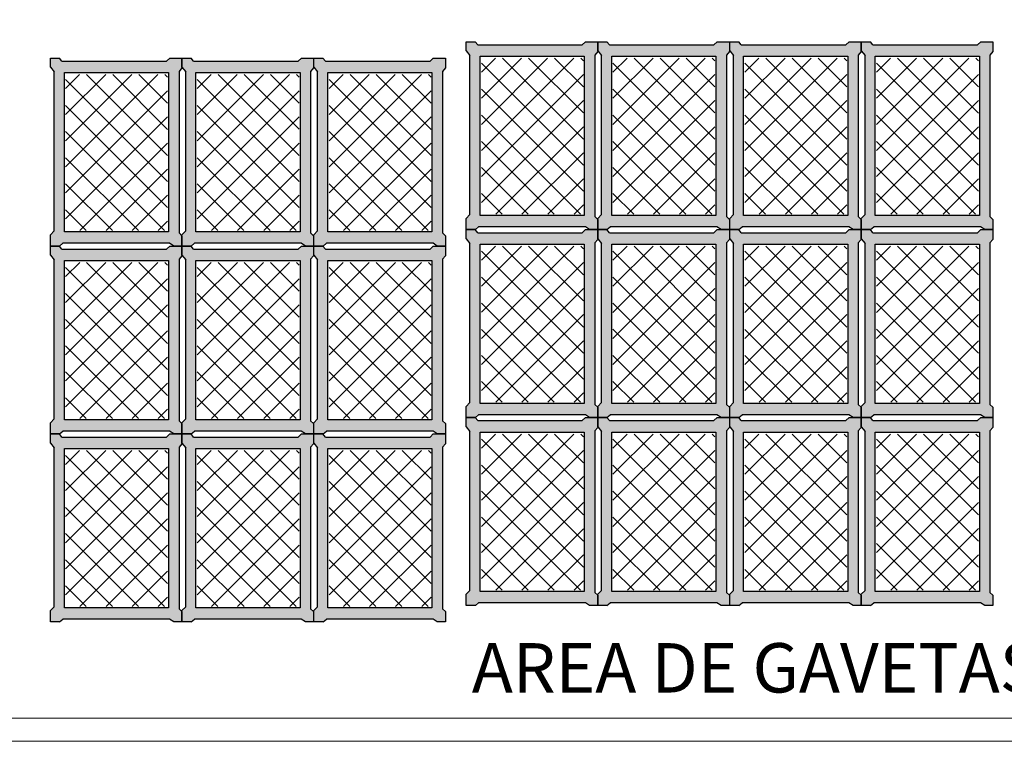
# Model space of a CAD drawing. Units: millimetres. Extents: x 803 to 1063, y 713 to 950.
# Drawn here: x 872 to 875, y 737 to 739 of the extents above; entities that cross this region are included whole.
import ezdxf

# ---------------------------------------------------------------- set-up
doc = ezdxf.new("R2010")
doc.units = ezdxf.units.MM
doc.linetypes.add('RAYITAS', pattern=[0.375, 0.25, -0.125])
doc.linetypes.add('Solid', pattern=[0])
doc.layers.add('Banda Colgadora', color=3, linetype='RAYITAS', lineweight=13)
doc.layers.add('EQUIPOS', color=7, linetype='Solid', lineweight=0)

msp = doc.modelspace()

# ---------------------------------------------------------------- hatches: boundary and pattern name
at = {"layer": 'Banda Colgadora', "linetype": 'Continuous'}
h = msp.add_hatch(color=0, dxfattribs=at)
h.paths.add_polyline_path([(873.8672, 738.1891), (873.8801, 738.1806), (873.905, 738.1806), (873.905, 738.2118), (873.896, 738.2203), (873.896, 738.711), (873.905, 738.7212), (873.905, 738.7515), (873.868, 738.7515), (873.858, 738.7421), (873.5405, 738.7421), (873.5329, 738.7515), (873.5054, 738.7515), (873.5054, 738.7234), (873.5167, 738.7091), (873.5167, 738.2263), (873.5054, 738.2148), (873.5054, 738.1806), (873.5334, 738.1806), (873.5432, 738.1891)])
h.paths.add_polyline_path([(873.5478, 738.2232), (873.5478, 738.7072), (873.864, 738.7072), (873.864, 738.2232)], flags=16)
h = msp.add_hatch(color=0, dxfattribs=at)
h.paths.add_polyline_path([(874.2668, 738.1891), (874.2797, 738.1806), (874.3046, 738.1806), (874.3046, 738.2118), (874.2956, 738.2203), (874.2956, 738.711), (874.3046, 738.7212), (874.3046, 738.7515), (874.2676, 738.7515), (874.2576, 738.7421), (873.9401, 738.7421), (873.9325, 738.7515), (873.905, 738.7515), (873.905, 738.7234), (873.9163, 738.7091), (873.9163, 738.2263), (873.905, 738.2148), (873.905, 738.1806), (873.9329, 738.1806), (873.9428, 738.1891)])
h.paths.add_polyline_path([(873.9474, 738.2232), (873.9474, 738.7072), (874.2635, 738.7072), (874.2635, 738.2232)], flags=16)
h = msp.add_hatch(color=0, dxfattribs=at)
h.paths.add_polyline_path([(874.6673, 738.1891), (874.6802, 738.1806), (874.7051, 738.1806), (874.7051, 738.2118), (874.6961, 738.2203), (874.6961, 738.711), (874.7051, 738.7212), (874.7051, 738.7515), (874.6681, 738.7515), (874.6581, 738.7421), (874.3407, 738.7421), (874.333, 738.7515), (874.3055, 738.7515), (874.3055, 738.7234), (874.3168, 738.7091), (874.3168, 738.2263), (874.3055, 738.2148), (874.3055, 738.1806), (874.3335, 738.1806), (874.3433, 738.1891)])
h.paths.add_polyline_path([(874.3479, 738.2232), (874.3479, 738.7072), (874.6641, 738.7072), (874.6641, 738.2232)], flags=16)
h = msp.add_hatch(color=0, dxfattribs=at)
h.paths.add_polyline_path([(875.0669, 738.1891), (875.0798, 738.1806), (875.1047, 738.1806), (875.1047, 738.2118), (875.0957, 738.2203), (875.0957, 738.711), (875.1047, 738.7212), (875.1047, 738.7515), (875.0677, 738.7515), (875.0577, 738.7421), (874.7402, 738.7421), (874.7326, 738.7515), (874.7051, 738.7515), (874.7051, 738.7234), (874.7164, 738.7091), (874.7164, 738.2263), (874.7051, 738.2148), (874.7051, 738.1806), (874.7331, 738.1806), (874.7429, 738.1891)])
h.paths.add_polyline_path([(874.7475, 738.2232), (874.7475, 738.7072), (875.0637, 738.7072), (875.0637, 738.2232)], flags=16)
h = msp.add_hatch(color=0, dxfattribs=at)
h.paths.add_polyline_path([(872.6046, 738.1394), (872.6175, 738.1309), (872.6424, 738.1309), (872.6424, 738.1621), (872.6334, 738.1706), (872.6334, 738.6614), (872.6424, 738.6716), (872.6424, 738.7018), (872.6054, 738.7018), (872.5954, 738.6925), (872.2779, 738.6925), (872.2703, 738.7018), (872.2428, 738.7018), (872.2428, 738.6738), (872.2541, 738.6595), (872.2541, 738.1766), (872.2428, 738.1652), (872.2428, 738.1309), (872.2708, 738.1309), (872.2806, 738.1394)])
h.paths.add_polyline_path([(872.2852, 738.1736), (872.2852, 738.6576), (872.6014, 738.6576), (872.6014, 738.1736)], flags=16)
h = msp.add_hatch(color=0, dxfattribs=at)
h.paths.add_polyline_path([(873.0042, 738.1394), (873.017, 738.1309), (873.042, 738.1309), (873.042, 738.1621), (873.0329, 738.1706), (873.0329, 738.6614), (873.042, 738.6716), (873.042, 738.7018), (873.0049, 738.7018), (872.995, 738.6925), (872.6775, 738.6925), (872.6699, 738.7018), (872.6424, 738.7018), (872.6424, 738.6738), (872.6537, 738.6595), (872.6537, 738.1766), (872.6424, 738.1652), (872.6424, 738.1309), (872.6703, 738.1309), (872.6802, 738.1394)])
h.paths.add_polyline_path([(872.6848, 738.1736), (872.6848, 738.6576), (873.0009, 738.6576), (873.0009, 738.1736)], flags=16)
h = msp.add_hatch(color=0, dxfattribs=at)
h.paths.add_polyline_path([(873.4047, 738.1394), (873.4176, 738.1309), (873.4425, 738.1309), (873.4425, 738.1621), (873.4335, 738.1706), (873.4335, 738.6614), (873.4425, 738.6716), (873.4425, 738.7018), (873.4055, 738.7018), (873.3955, 738.6925), (873.078, 738.6925), (873.0704, 738.7018), (873.0429, 738.7018), (873.0429, 738.6738), (873.0542, 738.6595), (873.0542, 738.1766), (873.0429, 738.1652), (873.0429, 738.1309), (873.0709, 738.1309), (873.0807, 738.1394)])
h.paths.add_polyline_path([(873.0853, 738.1736), (873.0853, 738.6576), (873.4015, 738.6576), (873.4015, 738.1736)], flags=16)
h = msp.add_hatch(dxfattribs=at)
h.set_pattern_fill('ANSI37', color=0, scale=0.01764, angle=180, style=0)
h.set_pattern_definition([(225, (1749.819654, 1483.524357), (0.0396029295, -0.0396029295), []), (315, (1749.819654, 1483.524357), (0.0396029295, 0.0396029295), [])])
h.paths.add_polyline_path([(873.5515, 738.7015), (873.5515, 738.2272), (873.8613, 738.2272), (873.8613, 738.7015)])
h = msp.add_hatch(dxfattribs=at)
h.set_pattern_fill('ANSI37', color=0, scale=0.01764, angle=180, style=0)
h.set_pattern_definition([(225, (1750.21922, 1483.524357), (0.0396029295, -0.0396029295), []), (315, (1750.21922, 1483.524357), (0.0396029295, 0.0396029295), [])])
h.paths.add_polyline_path([(873.951, 738.7015), (873.951, 738.2272), (874.2608, 738.2272), (874.2608, 738.7015)])
h = msp.add_hatch(dxfattribs=at)
h.set_pattern_fill('ANSI37', color=0, scale=0.01764, angle=180, style=0)
h.set_pattern_definition([(225, (1750.619765, 1483.52436), (0.0396029295, -0.0396029295), []), (315, (1750.619765, 1483.52436), (0.0396029295, 0.0396029295), [])])
h.paths.add_polyline_path([(874.3516, 738.7015), (874.3516, 738.2272), (874.6614, 738.2272), (874.6614, 738.7015)])
h = msp.add_hatch(dxfattribs=at)
h.set_pattern_fill('ANSI37', color=0, scale=0.01764, angle=180, style=0)
h.set_pattern_definition([(225, (1751.01933, 1483.52436), (0.0396029295, -0.0396029295), []), (315, (1751.01933, 1483.52436), (0.0396029295, 0.0396029295), [])])
h.paths.add_polyline_path([(874.7511, 738.7015), (874.7511, 738.2272), (875.061, 738.2272), (875.061, 738.7015)])
h = msp.add_hatch(dxfattribs=at)
h.set_pattern_fill('ANSI37', color=0, scale=0.01764, angle=180, style=0)
h.set_pattern_definition([(225, (1748.55704, 1483.47471), (0.0396029295, -0.0396029295), []), (315, (1748.55704, 1483.47471), (0.0396029295, 0.0396029295), [])])
h.paths.add_polyline_path([(872.2889, 738.6518), (872.2889, 738.1776), (872.5987, 738.1776), (872.5987, 738.6518)])
h = msp.add_hatch(dxfattribs=at)
h.set_pattern_fill('ANSI37', color=0, scale=0.01764, angle=180, style=0)
h.set_pattern_definition([(225, (1748.956607, 1483.47471), (0.0396029295, -0.0396029295), []), (315, (1748.956607, 1483.47471), (0.0396029295, 0.0396029295), [])])
h.paths.add_polyline_path([(872.6884, 738.6518), (872.6884, 738.1776), (872.9982, 738.1776), (872.9982, 738.6518)])
h = msp.add_hatch(dxfattribs=at)
h.set_pattern_fill('ANSI37', color=0, scale=0.01764, angle=180, style=0)
h.set_pattern_definition([(225, (1749.35715, 1483.47471), (0.0396029295, -0.0396029295), []), (315, (1749.35715, 1483.47471), (0.0396029295, 0.0396029295), [])])
h.paths.add_polyline_path([(873.089, 738.6518), (873.089, 738.1776), (873.3988, 738.1776), (873.3988, 738.6518)])
h = msp.add_hatch(color=0, dxfattribs=at)
h.paths.add_polyline_path([(873.8672, 737.6182), (873.8801, 737.6097), (873.905, 737.6097), (873.905, 737.6409), (873.896, 737.6494), (873.896, 738.1402), (873.905, 738.1504), (873.905, 738.1806), (873.868, 738.1806), (873.858, 738.1713), (873.5405, 738.1713), (873.5329, 738.1806), (873.5054, 738.1806), (873.5054, 738.1526), (873.5167, 738.1383), (873.5167, 737.6554), (873.5054, 737.6439), (873.5054, 737.6097), (873.5334, 737.6097), (873.5432, 737.6182)])
h.paths.add_polyline_path([(873.5478, 737.6524), (873.5478, 738.1363), (873.864, 738.1363), (873.864, 737.6524)], flags=16)
h = msp.add_hatch(color=0, dxfattribs=at)
h.paths.add_polyline_path([(874.2668, 737.6182), (874.2797, 737.6097), (874.3046, 737.6097), (874.3046, 737.6409), (874.2956, 737.6494), (874.2956, 738.1402), (874.3046, 738.1504), (874.3046, 738.1806), (874.2676, 738.1806), (874.2576, 738.1713), (873.9401, 738.1713), (873.9325, 738.1806), (873.905, 738.1806), (873.905, 738.1526), (873.9163, 738.1383), (873.9163, 737.6554), (873.905, 737.6439), (873.905, 737.6097), (873.9329, 737.6097), (873.9428, 737.6182)])
h.paths.add_polyline_path([(873.9474, 737.6524), (873.9474, 738.1363), (874.2635, 738.1363), (874.2635, 737.6524)], flags=16)
h = msp.add_hatch(color=0, dxfattribs=at)
h.paths.add_polyline_path([(874.6673, 737.6182), (874.6802, 737.6097), (874.7051, 737.6097), (874.7051, 737.6409), (874.6961, 737.6494), (874.6961, 738.1402), (874.7051, 738.1504), (874.7051, 738.1806), (874.6681, 738.1806), (874.6581, 738.1713), (874.3407, 738.1713), (874.333, 738.1806), (874.3055, 738.1806), (874.3055, 738.1526), (874.3168, 738.1383), (874.3168, 737.6554), (874.3055, 737.6439), (874.3055, 737.6097), (874.3335, 737.6097), (874.3433, 737.6182)])
h.paths.add_polyline_path([(874.3479, 737.6524), (874.3479, 738.1363), (874.6641, 738.1363), (874.6641, 737.6524)], flags=16)
h = msp.add_hatch(color=0, dxfattribs=at)
h.paths.add_polyline_path([(875.0669, 737.6182), (875.0798, 737.6097), (875.1047, 737.6097), (875.1047, 737.6409), (875.0957, 737.6494), (875.0957, 738.1402), (875.1047, 738.1504), (875.1047, 738.1806), (875.0677, 738.1806), (875.0577, 738.1713), (874.7402, 738.1713), (874.7326, 738.1806), (874.7051, 738.1806), (874.7051, 738.1526), (874.7164, 738.1383), (874.7164, 737.6554), (874.7051, 737.6439), (874.7051, 737.6097), (874.7331, 737.6097), (874.7429, 737.6182)])
h.paths.add_polyline_path([(874.7475, 737.6524), (874.7475, 738.1363), (875.0637, 738.1363), (875.0637, 737.6524)], flags=16)
h = msp.add_hatch(color=0, dxfattribs=at)
h.paths.add_polyline_path([(872.6046, 737.5685), (872.6175, 737.5601), (872.6424, 737.5601), (872.6424, 737.5913), (872.6334, 737.5997), (872.6334, 738.0905), (872.6424, 738.1007), (872.6424, 738.1309), (872.6054, 738.1309), (872.5954, 738.1216), (872.2779, 738.1216), (872.2703, 738.1309), (872.2428, 738.1309), (872.2428, 738.1029), (872.2541, 738.0886), (872.2541, 737.6058), (872.2428, 737.5943), (872.2428, 737.5601), (872.2708, 737.5601), (872.2806, 737.5685)])
h.paths.add_polyline_path([(872.2852, 737.6027), (872.2852, 738.0867), (872.6014, 738.0867), (872.6014, 737.6027)], flags=16)
h = msp.add_hatch(color=0, dxfattribs=at)
h.paths.add_polyline_path([(873.0042, 737.5685), (873.017, 737.5601), (873.042, 737.5601), (873.042, 737.5913), (873.0329, 737.5997), (873.0329, 738.0905), (873.042, 738.1007), (873.042, 738.1309), (873.0049, 738.1309), (872.995, 738.1216), (872.6775, 738.1216), (872.6699, 738.1309), (872.6424, 738.1309), (872.6424, 738.1029), (872.6537, 738.0886), (872.6537, 737.6058), (872.6424, 737.5943), (872.6424, 737.5601), (872.6703, 737.5601), (872.6802, 737.5685)])
h.paths.add_polyline_path([(872.6848, 737.6027), (872.6848, 738.0867), (873.0009, 738.0867), (873.0009, 737.6027)], flags=16)
h = msp.add_hatch(color=0, dxfattribs=at)
h.paths.add_polyline_path([(873.4047, 737.5685), (873.4176, 737.5601), (873.4425, 737.5601), (873.4425, 737.5913), (873.4335, 737.5997), (873.4335, 738.0905), (873.4425, 738.1007), (873.4425, 738.1309), (873.4055, 738.1309), (873.3955, 738.1216), (873.078, 738.1216), (873.0704, 738.1309), (873.0429, 738.1309), (873.0429, 738.1029), (873.0542, 738.0886), (873.0542, 737.6058), (873.0429, 737.5943), (873.0429, 737.5601), (873.0709, 737.5601), (873.0807, 737.5685)])
h.paths.add_polyline_path([(873.0853, 737.6027), (873.0853, 738.0867), (873.4015, 738.0867), (873.4015, 737.6027)], flags=16)
h = msp.add_hatch(dxfattribs=at)
h.set_pattern_fill('ANSI37', color=0, scale=0.01764, angle=180, style=0)
h.set_pattern_definition([(225, (1749.819654, 1482.95348), (0.0396029295, -0.0396029295), []), (315, (1749.819654, 1482.95348), (0.0396029295, 0.0396029295), [])])
h.paths.add_polyline_path([(873.5515, 738.1306), (873.5515, 737.6563), (873.8613, 737.6563), (873.8613, 738.1306)])
h = msp.add_hatch(dxfattribs=at)
h.set_pattern_fill('ANSI37', color=0, scale=0.01764, angle=180, style=0)
h.set_pattern_definition([(225, (1750.21922, 1482.95348), (0.0396029295, -0.0396029295), []), (315, (1750.21922, 1482.95348), (0.0396029295, 0.0396029295), [])])
h.paths.add_polyline_path([(873.951, 738.1306), (873.951, 737.6563), (874.2608, 737.6563), (874.2608, 738.1306)])
h = msp.add_hatch(dxfattribs=at)
h.set_pattern_fill('ANSI37', color=0, scale=0.01764, angle=180, style=0)
h.set_pattern_definition([(225, (1750.619765, 1482.95348), (0.0396029295, -0.0396029295), []), (315, (1750.619765, 1482.95348), (0.0396029295, 0.0396029295), [])])
h.paths.add_polyline_path([(874.3516, 738.1306), (874.3516, 737.6563), (874.6614, 737.6563), (874.6614, 738.1306)])
h = msp.add_hatch(dxfattribs=at)
h.set_pattern_fill('ANSI37', color=0, scale=0.01764, angle=180, style=0)
h.set_pattern_definition([(225, (1751.01933, 1482.95348), (0.0396029295, -0.0396029295), []), (315, (1751.01933, 1482.95348), (0.0396029295, 0.0396029295), [])])
h.paths.add_polyline_path([(874.7511, 738.1306), (874.7511, 737.6563), (875.061, 737.6563), (875.061, 738.1306)])
h = msp.add_hatch(dxfattribs=at)
h.set_pattern_fill('ANSI37', color=0, scale=0.01764, angle=180, style=0)
h.set_pattern_definition([(225, (1748.55704, 1482.90383), (0.0396029295, -0.0396029295), []), (315, (1748.55704, 1482.90383), (0.0396029295, 0.0396029295), [])])
h.paths.add_polyline_path([(872.2889, 738.081), (872.2889, 737.6067), (872.5987, 737.6067), (872.5987, 738.081)])
h = msp.add_hatch(dxfattribs=at)
h.set_pattern_fill('ANSI37', color=0, scale=0.01764, angle=180, style=0)
h.set_pattern_definition([(225, (1748.956607, 1482.90383), (0.0396029295, -0.0396029295), []), (315, (1748.956607, 1482.90383), (0.0396029295, 0.0396029295), [])])
h.paths.add_polyline_path([(872.6884, 738.081), (872.6884, 737.6067), (872.9982, 737.6067), (872.9982, 738.081)])
h = msp.add_hatch(dxfattribs=at)
h.set_pattern_fill('ANSI37', color=0, scale=0.01764, angle=180, style=0)
h.set_pattern_definition([(225, (1749.35715, 1482.90383), (0.0396029295, -0.0396029295), []), (315, (1749.35715, 1482.90383), (0.0396029295, 0.0396029295), [])])
h.paths.add_polyline_path([(873.089, 738.081), (873.089, 737.6067), (873.3988, 737.6067), (873.3988, 738.081)])
h = msp.add_hatch(color=0, dxfattribs=at)
h.paths.add_polyline_path([(873.8672, 737.0473), (873.8801, 737.0388), (873.905, 737.0388), (873.905, 737.07), (873.896, 737.0785), (873.896, 737.5693), (873.905, 737.5795), (873.905, 737.6097), (873.868, 737.6097), (873.858, 737.6004), (873.5405, 737.6004), (873.5329, 737.6097), (873.5054, 737.6097), (873.5054, 737.5817), (873.5167, 737.5674), (873.5167, 737.0845), (873.5054, 737.0731), (873.5054, 737.0388), (873.5334, 737.0388), (873.5432, 737.0473)])
h.paths.add_polyline_path([(873.5478, 737.0815), (873.5478, 737.5655), (873.864, 737.5655), (873.864, 737.0815)], flags=16)
h = msp.add_hatch(color=0, dxfattribs=at)
h.paths.add_polyline_path([(874.2668, 737.0473), (874.2797, 737.0388), (874.3046, 737.0388), (874.3046, 737.07), (874.2956, 737.0785), (874.2956, 737.5693), (874.3046, 737.5795), (874.3046, 737.6097), (874.2676, 737.6097), (874.2576, 737.6004), (873.9401, 737.6004), (873.9325, 737.6097), (873.905, 737.6097), (873.905, 737.5817), (873.9163, 737.5674), (873.9163, 737.0845), (873.905, 737.0731), (873.905, 737.0388), (873.9329, 737.0388), (873.9428, 737.0473)])
h.paths.add_polyline_path([(873.9474, 737.0815), (873.9474, 737.5655), (874.2635, 737.5655), (874.2635, 737.0815)], flags=16)
h = msp.add_hatch(color=0, dxfattribs=at)
h.paths.add_polyline_path([(874.6673, 737.0473), (874.6802, 737.0388), (874.7051, 737.0388), (874.7051, 737.07), (874.6961, 737.0785), (874.6961, 737.5693), (874.7051, 737.5795), (874.7051, 737.6097), (874.6681, 737.6097), (874.6581, 737.6004), (874.3407, 737.6004), (874.333, 737.6097), (874.3055, 737.6097), (874.3055, 737.5817), (874.3168, 737.5674), (874.3168, 737.0845), (874.3055, 737.0731), (874.3055, 737.0388), (874.3335, 737.0388), (874.3433, 737.0473)])
h.paths.add_polyline_path([(874.3479, 737.0815), (874.3479, 737.5655), (874.6641, 737.5655), (874.6641, 737.0815)], flags=16)
h = msp.add_hatch(color=0, dxfattribs=at)
h.paths.add_polyline_path([(875.0669, 737.0473), (875.0798, 737.0388), (875.1047, 737.0388), (875.1047, 737.07), (875.0957, 737.0785), (875.0957, 737.5693), (875.1047, 737.5795), (875.1047, 737.6097), (875.0677, 737.6097), (875.0577, 737.6004), (874.7402, 737.6004), (874.7326, 737.6097), (874.7051, 737.6097), (874.7051, 737.5817), (874.7164, 737.5674), (874.7164, 737.0845), (874.7051, 737.0731), (874.7051, 737.0388), (874.7331, 737.0388), (874.7429, 737.0473)])
h.paths.add_polyline_path([(874.7475, 737.0815), (874.7475, 737.5655), (875.0637, 737.5655), (875.0637, 737.0815)], flags=16)
h = msp.add_hatch(color=0, dxfattribs=at)
h.paths.add_polyline_path([(872.6046, 736.9977), (872.6175, 736.9892), (872.6424, 736.9892), (872.6424, 737.0204), (872.6334, 737.0288), (872.6334, 737.5196), (872.6424, 737.5298), (872.6424, 737.5601), (872.6054, 737.5601), (872.5954, 737.5507), (872.2779, 737.5507), (872.2703, 737.5601), (872.2428, 737.5601), (872.2428, 737.532), (872.2541, 737.5177), (872.2541, 737.0349), (872.2428, 737.0234), (872.2428, 736.9892), (872.2708, 736.9892), (872.2806, 736.9977)])
h.paths.add_polyline_path([(872.2852, 737.0318), (872.2852, 737.5158), (872.6014, 737.5158), (872.6014, 737.0318)], flags=16)
h = msp.add_hatch(color=0, dxfattribs=at)
h.paths.add_polyline_path([(873.0042, 736.9977), (873.017, 736.9892), (873.042, 736.9892), (873.042, 737.0204), (873.0329, 737.0288), (873.0329, 737.5196), (873.042, 737.5298), (873.042, 737.5601), (873.0049, 737.5601), (872.995, 737.5507), (872.6775, 737.5507), (872.6699, 737.5601), (872.6424, 737.5601), (872.6424, 737.532), (872.6537, 737.5177), (872.6537, 737.0349), (872.6424, 737.0234), (872.6424, 736.9892), (872.6703, 736.9892), (872.6802, 736.9977)])
h.paths.add_polyline_path([(872.6848, 737.0318), (872.6848, 737.5158), (873.0009, 737.5158), (873.0009, 737.0318)], flags=16)
h = msp.add_hatch(color=0, dxfattribs=at)
h.paths.add_polyline_path([(873.4047, 736.9977), (873.4176, 736.9892), (873.4425, 736.9892), (873.4425, 737.0204), (873.4335, 737.0288), (873.4335, 737.5196), (873.4425, 737.5298), (873.4425, 737.5601), (873.4055, 737.5601), (873.3955, 737.5507), (873.078, 737.5507), (873.0704, 737.5601), (873.0429, 737.5601), (873.0429, 737.532), (873.0542, 737.5177), (873.0542, 737.0349), (873.0429, 737.0234), (873.0429, 736.9892), (873.0709, 736.9892), (873.0807, 736.9977)])
h.paths.add_polyline_path([(873.0853, 737.0318), (873.0853, 737.5158), (873.4015, 737.5158), (873.4015, 737.0318)], flags=16)
h = msp.add_hatch(dxfattribs=at)
h.set_pattern_fill('ANSI37', color=0, scale=0.01764, angle=180, style=0)
h.set_pattern_definition([(225, (1749.819654, 1482.3826), (0.0396029295, -0.0396029295), []), (315, (1749.819654, 1482.3826), (0.0396029295, 0.0396029295), [])])
h.paths.add_polyline_path([(873.5515, 737.5597), (873.5515, 737.0854), (873.8613, 737.0854), (873.8613, 737.5597)])
h = msp.add_hatch(dxfattribs=at)
h.set_pattern_fill('ANSI37', color=0, scale=0.01764, angle=180, style=0)
h.set_pattern_definition([(225, (1750.21922, 1482.3826), (0.0396029295, -0.0396029295), []), (315, (1750.21922, 1482.3826), (0.0396029295, 0.0396029295), [])])
h.paths.add_polyline_path([(873.951, 737.5597), (873.951, 737.0854), (874.2608, 737.0854), (874.2608, 737.5597)])
h = msp.add_hatch(dxfattribs=at)
h.set_pattern_fill('ANSI37', color=0, scale=0.01764, angle=180, style=0)
h.set_pattern_definition([(225, (1750.619765, 1482.3826), (0.0396029295, -0.0396029295), []), (315, (1750.619765, 1482.3826), (0.0396029295, 0.0396029295), [])])
h.paths.add_polyline_path([(874.3516, 737.5597), (874.3516, 737.0854), (874.6614, 737.0854), (874.6614, 737.5597)])
h = msp.add_hatch(dxfattribs=at)
h.set_pattern_fill('ANSI37', color=0, scale=0.01764, angle=180, style=0)
h.set_pattern_definition([(225, (1751.01933, 1482.3826), (0.0396029295, -0.0396029295), []), (315, (1751.01933, 1482.3826), (0.0396029295, 0.0396029295), [])])
h.paths.add_polyline_path([(874.7511, 737.5597), (874.7511, 737.0854), (875.061, 737.0854), (875.061, 737.5597)])
h = msp.add_hatch(dxfattribs=at)
h.set_pattern_fill('ANSI37', color=0, scale=0.01764, angle=180, style=0)
h.set_pattern_definition([(225, (1748.55704, 1482.33295), (0.0396029295, -0.0396029295), []), (315, (1748.55704, 1482.33295), (0.0396029295, 0.0396029295), [])])
h.paths.add_polyline_path([(872.2889, 737.5101), (872.2889, 737.0358), (872.5987, 737.0358), (872.5987, 737.5101)])
h = msp.add_hatch(dxfattribs=at)
h.set_pattern_fill('ANSI37', color=0, scale=0.01764, angle=180, style=0)
h.set_pattern_definition([(225, (1748.956607, 1482.33295), (0.0396029295, -0.0396029295), []), (315, (1748.956607, 1482.33295), (0.0396029295, 0.0396029295), [])])
h.paths.add_polyline_path([(872.6884, 737.5101), (872.6884, 737.0358), (872.9982, 737.0358), (872.9982, 737.5101)])
h = msp.add_hatch(dxfattribs=at)
h.set_pattern_fill('ANSI37', color=0, scale=0.01764, angle=180, style=0)
h.set_pattern_definition([(225, (1749.35715, 1482.33295), (0.0396029295, -0.0396029295), []), (315, (1749.35715, 1482.33295), (0.0396029295, 0.0396029295), [])])
h.paths.add_polyline_path([(873.089, 737.5101), (873.089, 737.0358), (873.3988, 737.0358), (873.3988, 737.5101)])

# ---------------------------------------------------------------- linework, layer by layer
at = {"color": 0, "linetype": 'ByBlock'}
for p, q in [((873.5405, 738.7421), (873.5329, 738.7515)), ((873.868, 738.7515), (873.858, 738.7421)), ((873.9401, 738.7421), (873.9325, 738.7515)), ((874.2676, 738.7515), (874.2576, 738.7421)), ((874.3407, 738.7421), (874.333, 738.7515)), ((874.6681, 738.7515), (874.6581, 738.7421)), ((874.7402, 738.7421), (874.7326, 738.7515)), ((875.0677, 738.7515), (875.0577, 738.7421)), ((873.5054, 738.7234), (873.5167, 738.7091)), ((873.905, 738.7212), (873.896, 738.711)), ((873.905, 738.7234), (873.9163, 738.7091)), ((874.3046, 738.7212), (874.2956, 738.711)), ((874.3055, 738.7234), (874.3168, 738.7091)), ((874.7051, 738.7212), (874.6961, 738.711)), ((874.7051, 738.7234), (874.7164, 738.7091)), ((875.1047, 738.7212), (875.0957, 738.711)), ((872.2779, 738.6925), (872.2703, 738.7018)), ((872.6054, 738.7018), (872.5954, 738.6925)), ((872.6775, 738.6925), (872.6699, 738.7018)), ((873.0049, 738.7018), (872.995, 738.6925)), ((873.078, 738.6925), (873.0704, 738.7018)), ((873.4055, 738.7018), (873.3955, 738.6925)), ((872.2428, 738.6738), (872.2541, 738.6595)), ((872.6424, 738.6716), (872.6334, 738.6614)), ((872.6424, 738.6738), (872.6537, 738.6595)), ((873.042, 738.6716), (873.0329, 738.6614)), ((873.0429, 738.6738), (873.0542, 738.6595)), ((873.4425, 738.6716), (873.4335, 738.6614)), ((873.5054, 738.2148), (873.5167, 738.2263)), ((873.905, 738.2118), (873.896, 738.2203)), ((873.905, 738.2148), (873.9163, 738.2263)), ((874.3046, 738.2118), (874.2956, 738.2203)), ((874.3055, 738.2148), (874.3168, 738.2263)), ((874.7051, 738.2118), (874.6961, 738.2203)), ((874.7051, 738.2148), (874.7164, 738.2263)), ((875.1047, 738.2118), (875.0957, 738.2203)), ((873.5405, 738.1713), (873.5329, 738.1806)), ((873.5334, 738.1806), (873.5432, 738.1891)), ((873.868, 738.1806), (873.858, 738.1713)), ((873.8801, 738.1806), (873.8672, 738.1891)), ((873.9401, 738.1713), (873.9325, 738.1806)), ((873.9329, 738.1806), (873.9428, 738.1891)), ((874.2676, 738.1806), (874.2576, 738.1713)), ((874.2797, 738.1806), (874.2668, 738.1891)), ((874.3407, 738.1713), (874.333, 738.1806)), ((874.3335, 738.1806), (874.3433, 738.1891)), ((874.6681, 738.1806), (874.6581, 738.1713)), ((874.6802, 738.1806), (874.6673, 738.1891)), ((874.7402, 738.1713), (874.7326, 738.1806)), ((874.7331, 738.1806), (874.7429, 738.1891)), ((875.0677, 738.1806), (875.0577, 738.1713)), ((875.0798, 738.1806), (875.0669, 738.1891)), ((872.2428, 738.1652), (872.2541, 738.1766)), ((872.6424, 738.1621), (872.6334, 738.1706)), ((872.6424, 738.1652), (872.6537, 738.1766)), ((873.042, 738.1621), (873.0329, 738.1706)), ((873.0429, 738.1652), (873.0542, 738.1766)), ((873.4425, 738.1621), (873.4335, 738.1706)), ((873.5054, 738.1526), (873.5167, 738.1383)), ((873.905, 738.1504), (873.896, 738.1402)), ((873.905, 738.1526), (873.9163, 738.1383)), ((874.3046, 738.1504), (874.2956, 738.1402)), ((874.3055, 738.1526), (874.3168, 738.1383)), ((874.7051, 738.1504), (874.6961, 738.1402)), ((874.7051, 738.1526), (874.7164, 738.1383)), ((875.1047, 738.1504), (875.0957, 738.1402)), ((872.2779, 738.1216), (872.2703, 738.1309)), ((872.2708, 738.1309), (872.2806, 738.1394)), ((872.6054, 738.1309), (872.5954, 738.1216)), ((872.6175, 738.1309), (872.6046, 738.1394)), ((872.6775, 738.1216), (872.6699, 738.1309)), ((872.6703, 738.1309), (872.6802, 738.1394)), ((873.0049, 738.1309), (872.995, 738.1216)), ((873.017, 738.1309), (873.0042, 738.1394)), ((873.078, 738.1216), (873.0704, 738.1309)), ((873.0709, 738.1309), (873.0807, 738.1394)), ((873.4055, 738.1309), (873.3955, 738.1216)), ((873.4176, 738.1309), (873.4047, 738.1394)), ((872.2428, 738.1029), (872.2541, 738.0886)), ((872.6424, 738.1007), (872.6334, 738.0905)), ((872.6424, 738.1029), (872.6537, 738.0886)), ((873.042, 738.1007), (873.0329, 738.0905)), ((873.0429, 738.1029), (873.0542, 738.0886)), ((873.4425, 738.1007), (873.4335, 738.0905)), ((873.5054, 737.6439), (873.5167, 737.6554)), ((873.905, 737.6409), (873.896, 737.6494)), ((873.905, 737.6439), (873.9163, 737.6554)), ((874.3046, 737.6409), (874.2956, 737.6494)), ((874.3055, 737.6439), (874.3168, 737.6554)), ((874.7051, 737.6409), (874.6961, 737.6494)), ((874.7051, 737.6439), (874.7164, 737.6554)), ((875.1047, 737.6409), (875.0957, 737.6494)), ((873.5334, 737.6097), (873.5432, 737.6182)), ((873.8801, 737.6097), (873.8672, 737.6182)), ((873.9329, 737.6097), (873.9428, 737.6182)), ((874.2797, 737.6097), (874.2668, 737.6182)), ((874.3335, 737.6097), (874.3433, 737.6182)), ((874.6802, 737.6097), (874.6673, 737.6182)), ((874.7331, 737.6097), (874.7429, 737.6182)), ((875.0798, 737.6097), (875.0669, 737.6182)), ((872.2428, 737.5943), (872.2541, 737.6058)), ((872.6424, 737.5913), (872.6334, 737.5997)), ((872.6424, 737.5943), (872.6537, 737.6058)), ((873.042, 737.5913), (873.0329, 737.5997)), ((873.0429, 737.5943), (873.0542, 737.6058)), ((873.4425, 737.5913), (873.4335, 737.5997)), ((873.5054, 737.5817), (873.5167, 737.5674)), ((873.5405, 737.6004), (873.5329, 737.6097)), ((873.868, 737.6097), (873.858, 737.6004)), ((873.905, 737.5817), (873.9163, 737.5674)), ((873.9401, 737.6004), (873.9325, 737.6097)), ((874.2676, 737.6097), (874.2576, 737.6004)), ((874.3055, 737.5817), (874.3168, 737.5674)), ((874.3407, 737.6004), (874.333, 737.6097)), ((874.6681, 737.6097), (874.6581, 737.6004)), ((874.7051, 737.5817), (874.7164, 737.5674)), ((874.7402, 737.6004), (874.7326, 737.6097)), ((875.0677, 737.6097), (875.0577, 737.6004)), ((872.2779, 737.5507), (872.2703, 737.5601)), ((872.2708, 737.5601), (872.2806, 737.5685)), ((872.6054, 737.5601), (872.5954, 737.5507)), ((872.6175, 737.5601), (872.6046, 737.5685)), ((872.6775, 737.5507), (872.6699, 737.5601)), ((872.6703, 737.5601), (872.6802, 737.5685)), ((873.0049, 737.5601), (872.995, 737.5507)), ((873.017, 737.5601), (873.0042, 737.5685)), ((873.078, 737.5507), (873.0704, 737.5601)), ((873.0709, 737.5601), (873.0807, 737.5685)), ((873.4055, 737.5601), (873.3955, 737.5507)), ((873.4176, 737.5601), (873.4047, 737.5685)), ((873.905, 737.5795), (873.896, 737.5693)), ((874.3046, 737.5795), (874.2956, 737.5693)), ((874.7051, 737.5795), (874.6961, 737.5693)), ((875.1047, 737.5795), (875.0957, 737.5693)), ((872.2428, 737.532), (872.2541, 737.5177)), ((872.6424, 737.5298), (872.6334, 737.5196)), ((872.6424, 737.532), (872.6537, 737.5177)), ((873.042, 737.5298), (873.0329, 737.5196)), ((873.0429, 737.532), (873.0542, 737.5177)), ((873.4425, 737.5298), (873.4335, 737.5196)), ((873.5054, 737.0731), (873.5167, 737.0845)), ((873.905, 737.07), (873.896, 737.0785)), ((873.905, 737.0731), (873.9163, 737.0845)), ((874.3046, 737.07), (874.2956, 737.0785)), ((874.3055, 737.0731), (874.3168, 737.0845)), ((874.7051, 737.07), (874.6961, 737.0785)), ((874.7051, 737.0731), (874.7164, 737.0845)), ((875.1047, 737.07), (875.0957, 737.0785)), ((873.5334, 737.0388), (873.5432, 737.0473)), ((873.8801, 737.0388), (873.8672, 737.0473)), ((873.9329, 737.0388), (873.9428, 737.0473)), ((874.2797, 737.0388), (874.2668, 737.0473)), ((874.3335, 737.0388), (874.3433, 737.0473)), ((874.6802, 737.0388), (874.6673, 737.0473)), ((874.7331, 737.0388), (874.7429, 737.0473)), ((875.0798, 737.0388), (875.0669, 737.0473)), ((872.2428, 737.0234), (872.2541, 737.0349)), ((872.6424, 737.0204), (872.6334, 737.0288)), ((872.6424, 737.0234), (872.6537, 737.0349)), ((873.042, 737.0204), (873.0329, 737.0288)), ((873.0429, 737.0234), (873.0542, 737.0349)), ((873.4425, 737.0204), (873.4335, 737.0288)), ((872.2708, 736.9892), (872.2806, 736.9977)), ((872.6175, 736.9892), (872.6046, 736.9977)), ((872.6703, 736.9892), (872.6802, 736.9977)), ((873.017, 736.9892), (873.0042, 736.9977)), ((873.0709, 736.9892), (873.0807, 736.9977)), ((873.4176, 736.9892), (873.4047, 736.9977))]:
    msp.add_line(p, q, dxfattribs=at)
for points in [[(873.5054, 738.7234), (873.5054, 738.7515), (873.5329, 738.7515)], [(873.868, 738.7515), (873.905, 738.7515), (873.905, 738.7212)], [(873.905, 738.7234), (873.905, 738.7515), (873.9325, 738.7515)], [(874.2676, 738.7515), (874.3046, 738.7515), (874.3046, 738.7212)], [(874.3055, 738.7234), (874.3055, 738.7515), (874.333, 738.7515)], [(874.6681, 738.7515), (874.7051, 738.7515), (874.7051, 738.7212)], [(874.7051, 738.7234), (874.7051, 738.7515), (874.7326, 738.7515)], [(875.0677, 738.7515), (875.1047, 738.7515), (875.1047, 738.7212)], [(873.5405, 738.7421), (873.858, 738.7421)], [(873.9401, 738.7421), (874.2576, 738.7421)], [(874.3407, 738.7421), (874.6581, 738.7421)], [(874.7402, 738.7421), (875.0577, 738.7421)], [(872.2428, 738.6738), (872.2428, 738.7018), (872.2703, 738.7018)], [(872.2779, 738.6925), (872.5954, 738.6925)], [(872.6054, 738.7018), (872.6424, 738.7018), (872.6424, 738.6716)], [(872.6424, 738.6738), (872.6424, 738.7018), (872.6699, 738.7018)], [(872.6775, 738.6925), (872.995, 738.6925)], [(873.0049, 738.7018), (873.042, 738.7018), (873.042, 738.6716)], [(873.0429, 738.6738), (873.0429, 738.7018), (873.0704, 738.7018)], [(873.078, 738.6925), (873.3955, 738.6925)], [(873.4055, 738.7018), (873.4425, 738.7018), (873.4425, 738.6716)], [(873.5167, 738.2263), (873.5167, 738.7091)], [(873.896, 738.711), (873.896, 738.2203)], [(873.9163, 738.2263), (873.9163, 738.7091)], [(874.2956, 738.711), (874.2956, 738.2203)], [(874.3168, 738.2263), (874.3168, 738.7091)], [(874.6961, 738.711), (874.6961, 738.2203)], [(874.7164, 738.2263), (874.7164, 738.7091)], [(875.0957, 738.711), (875.0957, 738.2203)], [(872.2541, 738.1766), (872.2541, 738.6595)], [(872.6334, 738.6614), (872.6334, 738.1706)], [(872.6537, 738.1766), (872.6537, 738.6595)], [(873.0329, 738.6614), (873.0329, 738.1706)], [(873.0542, 738.1766), (873.0542, 738.6595)], [(873.4335, 738.6614), (873.4335, 738.1706)], [(873.5334, 738.1806), (873.5054, 738.1806), (873.5054, 738.2148)], [(873.905, 738.2118), (873.905, 738.1806), (873.8801, 738.1806)], [(873.9329, 738.1806), (873.905, 738.1806), (873.905, 738.2148)], [(874.3046, 738.2118), (874.3046, 738.1806), (874.2797, 738.1806)], [(874.3335, 738.1806), (874.3055, 738.1806), (874.3055, 738.2148)], [(874.7051, 738.2118), (874.7051, 738.1806), (874.6802, 738.1806)], [(874.7331, 738.1806), (874.7051, 738.1806), (874.7051, 738.2148)], [(875.1047, 738.2118), (875.1047, 738.1806), (875.0798, 738.1806)], [(873.5054, 738.1526), (873.5054, 738.1806), (873.5329, 738.1806)], [(873.8672, 738.1891), (873.5432, 738.1891)], [(873.868, 738.1806), (873.905, 738.1806), (873.905, 738.1504)], [(873.905, 738.1526), (873.905, 738.1806), (873.9325, 738.1806)], [(874.2668, 738.1891), (873.9428, 738.1891)], [(874.2676, 738.1806), (874.3046, 738.1806), (874.3046, 738.1504)], [(874.3055, 738.1526), (874.3055, 738.1806), (874.333, 738.1806)], [(874.6673, 738.1891), (874.3433, 738.1891)], [(874.6681, 738.1806), (874.7051, 738.1806), (874.7051, 738.1504)], [(874.7051, 738.1526), (874.7051, 738.1806), (874.7326, 738.1806)], [(875.0669, 738.1891), (874.7429, 738.1891)], [(875.0677, 738.1806), (875.1047, 738.1806), (875.1047, 738.1504)], [(872.2708, 738.1309), (872.2428, 738.1309), (872.2428, 738.1652)], [(872.6424, 738.1621), (872.6424, 738.1309), (872.6175, 738.1309)], [(872.6703, 738.1309), (872.6424, 738.1309), (872.6424, 738.1652)], [(873.042, 738.1621), (873.042, 738.1309), (873.017, 738.1309)], [(873.0709, 738.1309), (873.0429, 738.1309), (873.0429, 738.1652)], [(873.4425, 738.1621), (873.4425, 738.1309), (873.4176, 738.1309)], [(873.5405, 738.1713), (873.858, 738.1713)], [(873.9401, 738.1713), (874.2576, 738.1713)], [(874.3407, 738.1713), (874.6581, 738.1713)], [(874.7402, 738.1713), (875.0577, 738.1713)], [(872.2428, 738.1029), (872.2428, 738.1309), (872.2703, 738.1309)], [(872.2779, 738.1216), (872.5954, 738.1216)], [(872.6046, 738.1394), (872.2806, 738.1394)], [(872.6054, 738.1309), (872.6424, 738.1309), (872.6424, 738.1007)], [(872.6424, 738.1029), (872.6424, 738.1309), (872.6699, 738.1309)], [(872.6775, 738.1216), (872.995, 738.1216)], [(873.0042, 738.1394), (872.6802, 738.1394)], [(873.0049, 738.1309), (873.042, 738.1309), (873.042, 738.1007)], [(873.0429, 738.1029), (873.0429, 738.1309), (873.0704, 738.1309)], [(873.078, 738.1216), (873.3955, 738.1216)], [(873.4047, 738.1394), (873.0807, 738.1394)], [(873.4055, 738.1309), (873.4425, 738.1309), (873.4425, 738.1007)], [(873.5167, 737.6554), (873.5167, 738.1383)], [(873.896, 738.1402), (873.896, 737.6494)], [(873.9163, 737.6554), (873.9163, 738.1383)], [(874.2956, 738.1402), (874.2956, 737.6494)], [(874.3168, 737.6554), (874.3168, 738.1383)], [(874.6961, 738.1402), (874.6961, 737.6494)], [(874.7164, 737.6554), (874.7164, 738.1383)], [(875.0957, 738.1402), (875.0957, 737.6494)], [(872.2541, 737.6058), (872.2541, 738.0886)], [(872.6334, 738.0905), (872.6334, 737.5997)], [(872.6537, 737.6058), (872.6537, 738.0886)], [(873.0329, 738.0905), (873.0329, 737.5997)], [(873.0542, 737.6058), (873.0542, 738.0886)], [(873.4335, 738.0905), (873.4335, 737.5997)], [(873.5334, 737.6097), (873.5054, 737.6097), (873.5054, 737.6439)], [(873.905, 737.6409), (873.905, 737.6097), (873.8801, 737.6097)], [(873.9329, 737.6097), (873.905, 737.6097), (873.905, 737.6439)], [(874.3046, 737.6409), (874.3046, 737.6097), (874.2797, 737.6097)], [(874.3335, 737.6097), (874.3055, 737.6097), (874.3055, 737.6439)], [(874.7051, 737.6409), (874.7051, 737.6097), (874.6802, 737.6097)], [(874.7331, 737.6097), (874.7051, 737.6097), (874.7051, 737.6439)], [(875.1047, 737.6409), (875.1047, 737.6097), (875.0798, 737.6097)], [(873.8672, 737.6182), (873.5432, 737.6182)], [(874.2668, 737.6182), (873.9428, 737.6182)], [(874.6673, 737.6182), (874.3433, 737.6182)], [(875.0669, 737.6182), (874.7429, 737.6182)], [(872.2708, 737.5601), (872.2428, 737.5601), (872.2428, 737.5943)], [(872.6424, 737.5913), (872.6424, 737.5601), (872.6175, 737.5601)], [(872.6703, 737.5601), (872.6424, 737.5601), (872.6424, 737.5943)], [(873.042, 737.5913), (873.042, 737.5601), (873.017, 737.5601)], [(873.0709, 737.5601), (873.0429, 737.5601), (873.0429, 737.5943)], [(873.4425, 737.5913), (873.4425, 737.5601), (873.4176, 737.5601)], [(873.5054, 737.5817), (873.5054, 737.6097), (873.5329, 737.6097)], [(873.5405, 737.6004), (873.858, 737.6004)], [(873.868, 737.6097), (873.905, 737.6097), (873.905, 737.5795)], [(873.905, 737.5817), (873.905, 737.6097), (873.9325, 737.6097)], [(873.9401, 737.6004), (874.2576, 737.6004)], [(874.2676, 737.6097), (874.3046, 737.6097), (874.3046, 737.5795)], [(874.3055, 737.5817), (874.3055, 737.6097), (874.333, 737.6097)], [(874.3407, 737.6004), (874.6581, 737.6004)], [(874.6681, 737.6097), (874.7051, 737.6097), (874.7051, 737.5795)], [(874.7051, 737.5817), (874.7051, 737.6097), (874.7326, 737.6097)], [(874.7402, 737.6004), (875.0577, 737.6004)], [(875.0677, 737.6097), (875.1047, 737.6097), (875.1047, 737.5795)], [(872.2428, 737.532), (872.2428, 737.5601), (872.2703, 737.5601)], [(872.2779, 737.5507), (872.5954, 737.5507)], [(872.6046, 737.5685), (872.2806, 737.5685)], [(872.6054, 737.5601), (872.6424, 737.5601), (872.6424, 737.5298)], [(872.6424, 737.532), (872.6424, 737.5601), (872.6699, 737.5601)], [(872.6775, 737.5507), (872.995, 737.5507)], [(873.0042, 737.5685), (872.6802, 737.5685)], [(873.0049, 737.5601), (873.042, 737.5601), (873.042, 737.5298)], [(873.0429, 737.532), (873.0429, 737.5601), (873.0704, 737.5601)], [(873.078, 737.5507), (873.3955, 737.5507)], [(873.4047, 737.5685), (873.0807, 737.5685)], [(873.4055, 737.5601), (873.4425, 737.5601), (873.4425, 737.5298)], [(873.5167, 737.0845), (873.5167, 737.5674)], [(873.896, 737.5693), (873.896, 737.0785)], [(873.9163, 737.0845), (873.9163, 737.5674)], [(874.2956, 737.5693), (874.2956, 737.0785)], [(874.3168, 737.0845), (874.3168, 737.5674)], [(874.6961, 737.5693), (874.6961, 737.0785)], [(874.7164, 737.0845), (874.7164, 737.5674)], [(875.0957, 737.5693), (875.0957, 737.0785)], [(872.2541, 737.0349), (872.2541, 737.5177)], [(872.6334, 737.5196), (872.6334, 737.0288)], [(872.6537, 737.0349), (872.6537, 737.5177)], [(873.0329, 737.5196), (873.0329, 737.0288)], [(873.0542, 737.0349), (873.0542, 737.5177)], [(873.4335, 737.5196), (873.4335, 737.0288)], [(873.5334, 737.0388), (873.5054, 737.0388), (873.5054, 737.0731)], [(873.9329, 737.0388), (873.905, 737.0388), (873.905, 737.0731)], [(874.3335, 737.0388), (874.3055, 737.0388), (874.3055, 737.0731)], [(874.7331, 737.0388), (874.7051, 737.0388), (874.7051, 737.0731)], [(873.8672, 737.0473), (873.5432, 737.0473)], [(873.905, 737.07), (873.905, 737.0388), (873.8801, 737.0388)], [(874.2668, 737.0473), (873.9428, 737.0473)], [(874.3046, 737.07), (874.3046, 737.0388), (874.2797, 737.0388)], [(874.6673, 737.0473), (874.3433, 737.0473)], [(874.7051, 737.07), (874.7051, 737.0388), (874.6802, 737.0388)], [(875.0669, 737.0473), (874.7429, 737.0473)], [(875.1047, 737.07), (875.1047, 737.0388), (875.0798, 737.0388)], [(872.2708, 736.9892), (872.2428, 736.9892), (872.2428, 737.0234)], [(872.6424, 737.0204), (872.6424, 736.9892), (872.6175, 736.9892)], [(872.6703, 736.9892), (872.6424, 736.9892), (872.6424, 737.0234)], [(873.042, 737.0204), (873.042, 736.9892), (873.017, 736.9892)], [(873.0709, 736.9892), (873.0429, 736.9892), (873.0429, 737.0234)], [(873.4425, 737.0204), (873.4425, 736.9892), (873.4176, 736.9892)], [(872.6046, 736.9977), (872.2806, 736.9977)], [(873.0042, 736.9977), (872.6802, 736.9977)], [(873.4047, 736.9977), (873.0807, 736.9977)]]:
    msp.add_lwpolyline(points, dxfattribs=at)
for points in [[(873.5478, 738.2232), (873.5478, 738.7072), (873.864, 738.7072), (873.864, 738.2232)], [(873.9474, 738.2232), (873.9474, 738.7072), (874.2635, 738.7072), (874.2635, 738.2232)], [(874.3479, 738.2232), (874.3479, 738.7072), (874.6641, 738.7072), (874.6641, 738.2232)], [(874.7475, 738.2232), (874.7475, 738.7072), (875.0637, 738.7072), (875.0637, 738.2232)], [(872.2852, 738.1736), (872.2852, 738.6576), (872.6014, 738.6576), (872.6014, 738.1736)], [(872.6848, 738.1736), (872.6848, 738.6576), (873.0009, 738.6576), (873.0009, 738.1736)], [(873.0853, 738.1736), (873.0853, 738.6576), (873.4015, 738.6576), (873.4015, 738.1736)], [(873.5478, 737.6524), (873.5478, 738.1363), (873.864, 738.1363), (873.864, 737.6524)], [(873.9474, 737.6524), (873.9474, 738.1363), (874.2635, 738.1363), (874.2635, 737.6524)], [(874.3479, 737.6524), (874.3479, 738.1363), (874.6641, 738.1363), (874.6641, 737.6524)], [(874.7475, 737.6524), (874.7475, 738.1363), (875.0637, 738.1363), (875.0637, 737.6524)], [(872.2852, 737.6027), (872.2852, 738.0867), (872.6014, 738.0867), (872.6014, 737.6027)], [(872.6848, 737.6027), (872.6848, 738.0867), (873.0009, 738.0867), (873.0009, 737.6027)], [(873.0853, 737.6027), (873.0853, 738.0867), (873.4015, 738.0867), (873.4015, 737.6027)], [(873.5478, 737.0815), (873.5478, 737.5655), (873.864, 737.5655), (873.864, 737.0815)], [(873.9474, 737.0815), (873.9474, 737.5655), (874.2635, 737.5655), (874.2635, 737.0815)], [(874.3479, 737.0815), (874.3479, 737.5655), (874.6641, 737.5655), (874.6641, 737.0815)], [(874.7475, 737.0815), (874.7475, 737.5655), (875.0637, 737.5655), (875.0637, 737.0815)], [(872.2852, 737.0318), (872.2852, 737.5158), (872.6014, 737.5158), (872.6014, 737.0318)], [(872.6848, 737.0318), (872.6848, 737.5158), (873.0009, 737.5158), (873.0009, 737.0318)], [(873.0853, 737.0318), (873.0853, 737.5158), (873.4015, 737.5158), (873.4015, 737.0318)]]:
    msp.add_lwpolyline(points, close=True, dxfattribs=at)
at = {"layer": 'EQUIPOS'}
msp.add_line((876.9473, 736.6965), (867.9473, 736.6965), dxfattribs=at)
at = {"layer": 'EQUIPOS', "color": 0, "linetype": 'Continuous'}
for p, q in [((874.4473, 736.6265), (874.5173, 736.6265)), ((874.4473, 736.6265), (874.4973, 736.6265)), ((874.6973, 736.6265), (874.7673, 736.6265))]:
    msp.add_line(p, q, dxfattribs=at)
at = {"layer": 'EQUIPOS'}
msp.add_lwpolyline([(867.9473, 743.6757), (876.9473, 743.6757), (876.9473, 736.6265), (867.9473, 736.6265)], close=True, dxfattribs=at)
at = {"layer": 'EQUIPOS', "color": 0, "linetype": 'Continuous'}
msp.add_lwpolyline([(867.9473, 743.6757), (876.8773, 743.6757), (876.8773, 736.6965), (867.9473, 736.6965)], close=True, dxfattribs=at)

# ---------------------------------------------------------------- texts
at = {"insert": (873.5225, 736.9246), "char_height": 0.15, "width": 11.984322, "attachment_point": 1}
msp.add_mtext('{\\fSwis721 Blk BT|b0|i0|c0|p34;AREA DE GAVETAS}', dxfattribs=at)

doc.saveas('drawing.dxf')
